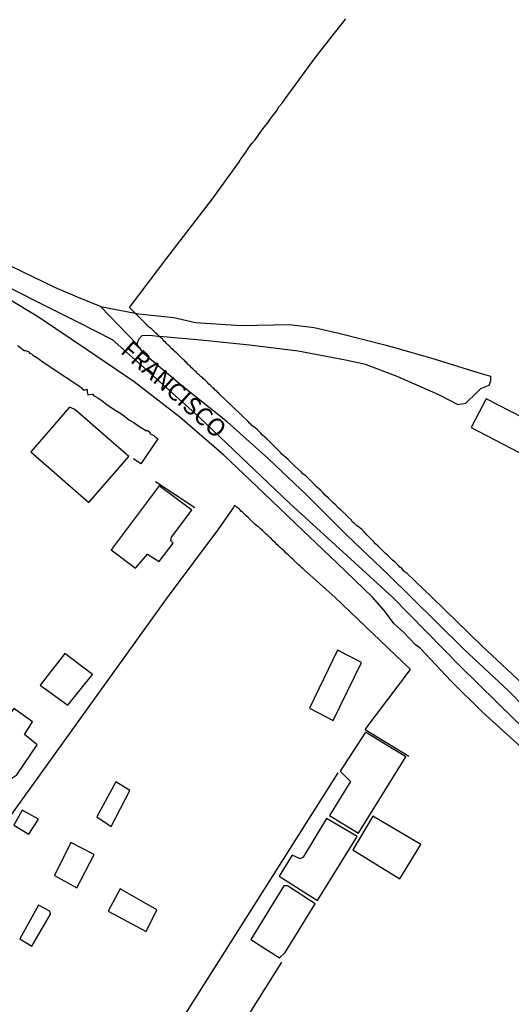
# Model space of a CAD drawing. Units: millimetres. Extents: x 185537 to 187951, y 1668744 to 1671518.
# Drawn here: x 186750 to 186819, y 1669241 to 1669381 of the extents above; entities that cross this region are included whole.
import ezdxf
from ezdxf.enums import TextEntityAlignment as Align

# ---------------------------------------------------------------- set-up
doc = ezdxf.new("R2010")
doc.units = ezdxf.units.MM
for name, color, linetype in [('V-EDIFICACAO', 50, 'Continuous'), ('V-EIXO_DE_LOGRADOURO', 130, 'Continuous'), ('V-LOTE', 1, 'Continuous'), ('V-NOME_DOS_LOGRADOUROS', 7, 'Continuous'), ('V-QUADRA', 110, 'Continuous'), ('V-REFERENCIA', 43, 'Continuous'), ('V-TESTADA', 5, 'Continuous')]:
    doc.layers.add(name, color=color, linetype=linetype)

msp = doc.modelspace()

# ---------------------------------------------------------------- linework, layer by layer
at = {"layer": 'V-EDIFICACAO'}
for points in [[(186815.74, 1669327.28), (186813.61, 1669323.22), (186823.78, 1669317.91), (186826.03, 1669321.96), (186815.74, 1669327.28)], [(186757.4, 1669325.77), (186756.66, 1669326.08), (186751.18, 1669319.73), (186759.39, 1669312.54), (186765.05, 1669319.06), (186757.4, 1669325.77)], [(186762.59, 1669305.85), (186766.03, 1669303.26), (186767.73, 1669305.21), (186769.36, 1669304.2), (186771.35, 1669306.79), (186771.02, 1669307.12), (186771.12, 1669307.66), (186773.99, 1669311.47), (186769.37, 1669314.92), (186762.59, 1669305.85)], [(186752.51, 1669286.64), (186756.43, 1669283.83), (186759.93, 1669288.18), (186756, 1669291.16), (186752.51, 1669286.64)], [(186790.7, 1669283.4), (186794.03, 1669281.61), (186798.04, 1669289.88), (186794.63, 1669291.59), (186790.7, 1669283.4)], [(186748.76, 1669283.32), (186744.07, 1669276.75), (186748.5, 1669273.43), (186749.18, 1669273.94), (186752.08, 1669278.2), (186750.29, 1669279.65), (186751.4, 1669281.44), (186748.76, 1669283.32)], [(186795.05, 1669274.45), (186796.5, 1669273), (186793.52, 1669268.14), (186797.61, 1669265.67), (186804.35, 1669276.5), (186798.63, 1669279.99), (186795.05, 1669274.45)], [(186760.52, 1669267.97), (186762.57, 1669266.61), (186765.21, 1669271.72), (186763.25, 1669272.92), (186760.52, 1669267.97)], [(186749.95, 1669268.91), (186748.76, 1669266.78), (186750.89, 1669265.5), (186752.25, 1669267.63), (186749.95, 1669268.91)], [(186793.09, 1669267.72), (186789.77, 1669262.26), (186789.34, 1669262), (186788.23, 1669262.52), (186786.36, 1669259.53), (186791.81, 1669256.12), (186797.44, 1669265.16), (186793.09, 1669267.72)], [(186799.66, 1669268.06), (186796.84, 1669263.28), (186803.49, 1669259.19), (186806.48, 1669264.05), (186799.66, 1669268.06)], [(186756.86, 1669264.31), (186754.55, 1669259.62), (186757.71, 1669257.91), (186760.18, 1669262.6), (186756.86, 1669264.31)], [(186763.85, 1669257.74), (186762.14, 1669254.59), (186767.51, 1669251.69), (186769.05, 1669254.76), (186763.85, 1669257.74)], [(186787.55, 1669258.17), (186787.04, 1669258.17), (186782.35, 1669250.58), (186786.44, 1669247.94), (186787.21, 1669248.7), (186791.47, 1669255.61), (186787.55, 1669258.17)], [(186749.61, 1669250.66), (186751.32, 1669249.64), (186753.96, 1669254.16), (186753.87, 1669254.59), (186752.25, 1669255.44), (186749.61, 1669250.66)]]:
    msp.add_lwpolyline(points, close=True, dxfattribs=at)
at = {"layer": 'V-EIXO_DE_LOGRADOURO'}
for points in [[(186693.38, 1669390.18), (186702.2, 1669374), (186707.63, 1669366.07), (186735.17, 1669349.56), (186756.01, 1669339.07)], [(186756.01, 1669339.07), (186757.89, 1669338.12)], [(186757.89, 1669338.12), (186762.71, 1669335.69), (186768.05, 1669330.93)], [(186768.05, 1669330.93), (186774.97, 1669324.75), (186787.9, 1669312.42), (186802.43, 1669299.11)], [(186802.43, 1669299.11), (186812.03, 1669289.33), (186819.78, 1669281.74), (186827.91, 1669274.3), (186836.19, 1669266.93), (186852.29, 1669251.29), (186860.34, 1669243.24), (186867.94, 1669234.06), (186874.18, 1669228.2), (186881.17, 1669223.78), (186888.54, 1669219.66), (186904.19, 1669212.48), (186912.32, 1669208.14), (186912.37, 1669208.12)]]:
    msp.add_lwpolyline(points, dxfattribs=at)
at = {"layer": 'V-LOTE'}
for points in [[(186765.17, 1669340.23), (186770.45, 1669347.2), (186776.94, 1669355.66), (186780.74, 1669360.93), (186780.74, 1669361), (186780.86, 1669361.13), (186780.95, 1669361.3), (186781.2, 1669361.6), (186781.67, 1669362.24), (186782.1, 1669362.92), (186782.57, 1669363.52), (186782.99, 1669364.03), (186783.42, 1669364.63), (186783.84, 1669365.22), (186784.27, 1669365.82), (186784.78, 1669366.41), (186785.12, 1669366.93), (186785.55, 1669367.52), (186786.06, 1669368.12), (186786.31, 1669368.63), (186786.82, 1669369.23), (186787.25, 1669369.82), (186787.59, 1669370.33), (186791.61, 1669375.85), (186795.85, 1669381.19)], [(186765.95, 1669339.44), (186765.17, 1669340.23)], [(186765.98, 1669339.41), (186765.95, 1669339.44)], [(186765.99, 1669339.4), (186765.98, 1669339.41)], [(186766.01, 1669339.38), (186765.99, 1669339.4)], [(186767.62, 1669337.75), (186766.01, 1669339.38)], [(186767.79, 1669337.58), (186767.62, 1669337.75)], [(186767.81, 1669337.57), (186767.79, 1669337.58)], [(186767.84, 1669337.54), (186767.81, 1669337.57)], [(186768.13, 1669337.33), (186768.01, 1669337.37), (186767.96, 1669337.45), (186767.84, 1669337.54)], [(186768.16, 1669337.3), (186768.13, 1669337.33)], [(186768.34, 1669337.16), (186768.16, 1669337.3)], [(186769.07, 1669336.43), (186768.9, 1669336.6), (186768.77, 1669336.73), (186768.64, 1669336.85), (186768.51, 1669336.98), (186768.34, 1669337.16)], [(186769.4, 1669336.11), (186769.07, 1669336.43)], [(186769.49, 1669336.03), (186769.4, 1669336.11)], [(186775.84, 1669329.96), (186775.63, 1669330.17), (186775.46, 1669330.34), (186775.25, 1669330.43), (186775.2, 1669330.51), (186775.11, 1669330.6), (186774.94, 1669330.72), (186774.75, 1669330.9), (186774.6, 1669331.11), (186774.44, 1669331.24), (186774.13, 1669331.53), (186773.97, 1669331.66), (186773.8, 1669331.83), (186773.63, 1669332), (186773.5, 1669332.13), (186773.28, 1669332.35), (186773.11, 1669332.52), (186772.99, 1669332.64), (186772.78, 1669332.85), (186772.56, 1669333.07), (186772.39, 1669333.24), (186772.17, 1669333.45), (186772, 1669333.62), (186771.83, 1669333.79), (186771.66, 1669333.92), (186771.49, 1669334.09), (186771.32, 1669334.3), (186771.28, 1669334.38), (186771.16, 1669334.38), (186771.03, 1669334.51), (186770.98, 1669334.6), (186770.86, 1669334.69), (186770.77, 1669334.77), (186770.6, 1669334.94), (186770.43, 1669335.11), (186770.26, 1669335.28), (186770.09, 1669335.45), (186769.87, 1669335.67), (186769.83, 1669335.79), (186769.49, 1669336.03)], [(186749.35, 1669334.81), (186750.07, 1669334.26), (186750.24, 1669334.13), (186750.33, 1669334.13), (186750.41, 1669334.13), (186750.5, 1669334.05), (186750.84, 1669333.96), (186750.89, 1669333.87), (186751.01, 1669333.75), (186751.14, 1669333.71), (186751.27, 1669333.66), (186751.48, 1669333.45), (186751.69, 1669333.32), (186752.16, 1669333.02), (186752.76, 1669332.6), (186753.36, 1669332.17), (186754.04, 1669331.74), (186754.63, 1669331.32), (186755.31, 1669330.89), (186755.91, 1669330.47), (186756.51, 1669330.09), (186757.19, 1669329.62), (186757.78, 1669329.27), (186758.47, 1669328.76), (186758.46, 1669328.72), (186758.76, 1669328.47), (186759.06, 1669328.64), (186759.15, 1669328.47), (186759.16, 1669328.25), (186759.27, 1669327.83), (186759.87, 1669327.92), (186759.95, 1669327.87), (186760.08, 1669327.74), (186760.68, 1669327.4), (186761.28, 1669326.97), (186761.96, 1669326.46), (186762.55, 1669326.04), (186763.24, 1669325.61), (186763.92, 1669325.19), (186764.51, 1669324.76)], [(186776.94, 1669328.85), (186776.77, 1669329.02), (186776.6, 1669329.19), (186776.43, 1669329.36), (186776.22, 1669329.57), (186776.05, 1669329.75), (186775.84, 1669329.96)], [(186808, 1669299.12), (186804.47, 1669302.53), (186804.24, 1669302.66), (186804.16, 1669302.75), (186804.05, 1669302.81), (186803.86, 1669303.09), (186803.61, 1669303.39), (186803.52, 1669303.34), (186803.44, 1669303.43), (186803.35, 1669303.55), (186803.27, 1669303.6), (186803.22, 1669303.72), (186803.14, 1669303.77), (186803.1, 1669303.81), (186802.84, 1669304.07), (186802.46, 1669304.36), (186802.11, 1669304.7), (186801.73, 1669305.09), (186801.43, 1669305.39), (186801.05, 1669305.77), (186800.71, 1669306.07), (186800.41, 1669306.36), (186800.03, 1669306.7), (186799.81, 1669306.96), (186799.47, 1669307.3), (186799.13, 1669307.65), (186798.79, 1669307.99), (186798.49, 1669308.33), (186798.15, 1669308.67), (186797.81, 1669308.96), (186797.48, 1669309.22), (186797.39, 1669309.26), (186797.21, 1669309.43), (186797.05, 1669309.6), (186796.85, 1669309.71), (186796.66, 1669309.9), (186796.62, 1669310.03), (186796.11, 1669310.54), (186795.9, 1669310.75), (186795.85, 1669310.84), (186795.77, 1669310.88), (186795.73, 1669310.92), (186795.68, 1669311.01), (186795.6, 1669311.05), (186795.56, 1669311.09), (186795.47, 1669311.18), (186795.09, 1669311.56), (186794.79, 1669311.77), (186794.4, 1669312.16), (186794.06, 1669312.5), (186793.77, 1669312.8), (186793.34, 1669313.22), (186792.96, 1669313.56), (186792.66, 1669313.9), (186792.32, 1669314.2), (186791.94, 1669314.54), (186791.64, 1669314.84), (186791.25, 1669315.23), (186790.91, 1669315.57), (186790.62, 1669315.86), (186790.19, 1669316.29), (186790.02, 1669316.42), (186789.94, 1669316.5), (186789.7, 1669316.65), (186789.55, 1669316.84), (186788.62, 1669317.69), (186788.4, 1669317.91), (186788.32, 1669317.99), (186787.98, 1669318.33), (186787.64, 1669318.67), (186787.29, 1669319.01), (186786.83, 1669319.39), (186786.57, 1669319.65), (186786.23, 1669320), (186785.93, 1669320.29), (186785.59, 1669320.63), (186785.17, 1669321.06), (186784.69, 1669321.53), (186784.35, 1669321.82), (186784.02, 1669322.12), (186783.72, 1669322.42), (186783.29, 1669322.85), (186782.95, 1669323.19), (186782.57, 1669323.44), (186782.31, 1669323.7), (186782.16, 1669323.8), (186781.97, 1669324.04), (186777.87, 1669327.98), (186777.76, 1669328.13), (186777.71, 1669328.17), (186777.54, 1669328.34), (186777.29, 1669328.51), (186777.16, 1669328.68), (186776.99, 1669328.81), (186776.94, 1669328.85)], [(186764.51, 1669324.76), (186765.19, 1669324.25), (186765.79, 1669323.91), (186766.47, 1669323.4), (186767.07, 1669323.06), (186767.36, 1669322.89), (186767.53, 1669322.68)], [(186767.53, 1669322.68), (186767.66, 1669322.81), (186768.05, 1669322.55), (186768.05, 1669322.34), (186768.64, 1669322.08), (186768.73, 1669321.95), (186768.94, 1669321.78), (186769.19, 1669321.57)], [(186769.19, 1669321.57), (186766.78, 1669318.03), (186765.72, 1669318.76)], [(186779.85, 1669311.79), (186777.77, 1669308.84), (186770.52, 1669299.07)], [(186794.33, 1669299.1), (186789.88, 1669303.05), (186789.85, 1669303.09), (186789.72, 1669303.17), (186789.68, 1669303.26), (186789.59, 1669303.3), (186789.38, 1669303.51), (186789.13, 1669303.72), (186788.91, 1669303.94), (186788.62, 1669304.23), (186788.36, 1669304.49), (186788.15, 1669304.66), (186787.89, 1669304.92), (186787.6, 1669305.17), (186787.38, 1669305.39), (186787.08, 1669305.68), (186786.82, 1669305.94), (186786.57, 1669306.15), (186786.31, 1669306.41), (186786.06, 1669306.62), (186785.85, 1669306.83), (186785.55, 1669307.13), (186785.29, 1669307.39), (186785.04, 1669307.6), (186784.78, 1669307.86), (186784.53, 1669308.07), (186784.31, 1669308.28), (186784.02, 1669308.58), (186783.76, 1669308.84), (186783.5, 1669309.05), (186783.21, 1669309.26), (186782.95, 1669309.47), (186782.7, 1669309.73), (186782.31, 1669310.12), (186782.01, 1669310.41), (186781.71, 1669310.67), (186781.46, 1669310.92), (186781.21, 1669311.13), (186780.99, 1669311.35), (186780.7, 1669311.64), (186780.48, 1669311.81), (186780.18, 1669312.07), (186780.05, 1669312.11), (186779.97, 1669311.9), (186779.88, 1669311.86), (186779.85, 1669311.79)], [(186770.52, 1669299.07), (186737.53, 1669253.2), (186721.98, 1669228.87)], [(186794.33, 1669299.1), (186804.98, 1669288.87)], [(186808, 1669299.12), (186808.01, 1669299.11)], [(186808.01, 1669299.11), (186815.14, 1669292.16)], [(186815.14, 1669292.16), (186829.26, 1669279.01)], [(186798.59, 1669280.35), (186804.98, 1669288.87)], [(186752.51, 1669207.43), (186794.73, 1669274.2)], [(186786.7, 1669247.36), (186760.35, 1669205.35)]]:
    msp.add_lwpolyline(points, dxfattribs=at)
at = {"layer": 'V-QUADRA'}
for points in [[(186821.27, 1669283.44), (186818.93, 1669285.78), (186812.49, 1669291.79), (186805.1, 1669299.11), (186801.86, 1669302.28), (186796.04, 1669307.88), (186790.36, 1669313.55), (186784.87, 1669318.74), (186779.01, 1669324.01), (186772.56, 1669329.17), (186768.97, 1669332.19), (186767.23, 1669333.65), (186766.2, 1669335.01), (186761.05, 1669340.34), (186757.8, 1669341.7), (186754.6, 1669343.04), (186748.34, 1669346.1)], [(186823.7, 1669275.12), (186815.18, 1669282.86), (186810.78, 1669287.19), (186806.35, 1669291.88), (186805.67, 1669292.39), (186804.05, 1669294.1), (186802.64, 1669295.41), (186801.32, 1669297.17), (186799.63, 1669299.11), (186794.54, 1669303.99), (186789.72, 1669308.6), (186784.2, 1669313.87), (186778.53, 1669319.28), (186772.31, 1669324.66), (186766.66, 1669329.03), (186765.83, 1669329.67), (186759.06, 1669334.28), (186754.74, 1669337.2), (186752.29, 1669338.85), (186745.12, 1669343.13)]]:
    msp.add_lwpolyline(points, dxfattribs=at)
at = {"layer": 'V-REFERENCIA'}
for p, q in [((186761.05, 1669340.34), (186765.98, 1669339.41)), ((186766.46, 1669335.7), (186766.2, 1669335.01))]:
    msp.add_line(p, q, dxfattribs=at)
for points in [[(186765.98, 1669339.41), (186766.48, 1669339.32), (186771.47, 1669338.81), (186774.52, 1669338.11), (186781.01, 1669337.65), (186787.83, 1669337.82), (186791.34, 1669337.36), (186795.05, 1669336.55), (186801.54, 1669334.88), (186808.03, 1669333.03), (186814.7, 1669330.96), (186816.34, 1669330.5), (186816.34, 1669329.77), (186816.08, 1669329.14), (186814.94, 1669328.67), (186814.36, 1669328.11)], [(186769.23, 1669336.13), (186768.42, 1669336.2), (186766.97, 1669336.26), (186766.46, 1669335.7)], [(186769.4, 1669336.11), (186769.23, 1669336.13)], [(186769.41, 1669336.11), (186769.4, 1669336.11)], [(186814.36, 1669328.11), (186812.81, 1669326.61), (186811.75, 1669326.39), (186809, 1669327.82), (186803.11, 1669330.41), (186798.62, 1669332.12), (186795.79, 1669332.74), (186789.06, 1669334.01), (186782.18, 1669334.87), (186775.3, 1669335.59), (186769.41, 1669336.11)]]:
    msp.add_lwpolyline(points, dxfattribs=at)
at = {"layer": 'V-TESTADA'}
for points in [[(186765.98, 1669339.41), (186765.17, 1669340.23)], [(186765.99, 1669339.4), (186765.98, 1669339.41)], [(186767.62, 1669337.75), (186765.99, 1669339.4)], [(186767.79, 1669337.58), (186767.62, 1669337.75)], [(186767.84, 1669337.54), (186767.79, 1669337.58)], [(186768.13, 1669337.33), (186768.01, 1669337.37), (186767.96, 1669337.45), (186767.84, 1669337.54)], [(186768.17, 1669337.3), (186768.13, 1669337.33)], [(186768.34, 1669337.16), (186768.17, 1669337.3)], [(186769.07, 1669336.43), (186768.9, 1669336.6), (186768.77, 1669336.73), (186768.64, 1669336.85), (186768.51, 1669336.98), (186768.34, 1669337.16)], [(186769.41, 1669336.11), (186769.07, 1669336.43)], [(186769.49, 1669336.03), (186769.41, 1669336.11)], [(186775.84, 1669329.96), (186775.63, 1669330.17), (186775.46, 1669330.34), (186775.25, 1669330.43), (186775.2, 1669330.51), (186775.11, 1669330.6), (186774.94, 1669330.72), (186774.75, 1669330.9), (186774.6, 1669331.11), (186774.44, 1669331.24), (186774.13, 1669331.53), (186773.97, 1669331.66), (186773.8, 1669331.83), (186773.63, 1669332), (186773.5, 1669332.13), (186773.28, 1669332.35), (186773.11, 1669332.52), (186772.99, 1669332.64), (186772.78, 1669332.85), (186772.56, 1669333.07), (186772.39, 1669333.24), (186772.17, 1669333.45), (186772, 1669333.62), (186771.83, 1669333.79), (186771.66, 1669333.92), (186771.49, 1669334.09), (186771.32, 1669334.3), (186771.28, 1669334.38), (186771.16, 1669334.38), (186771.03, 1669334.51), (186770.98, 1669334.6), (186770.86, 1669334.69), (186770.77, 1669334.77), (186770.6, 1669334.94), (186770.43, 1669335.11), (186770.26, 1669335.28), (186770.09, 1669335.45), (186769.87, 1669335.67), (186769.83, 1669335.79), (186769.49, 1669336.03)], [(186749.35, 1669334.81), (186750.07, 1669334.26), (186750.24, 1669334.13), (186750.33, 1669334.13), (186750.41, 1669334.13), (186750.5, 1669334.05), (186750.84, 1669333.96), (186750.89, 1669333.87), (186751.01, 1669333.75), (186751.14, 1669333.71), (186751.27, 1669333.66), (186751.48, 1669333.45), (186751.69, 1669333.32), (186752.16, 1669333.02), (186752.76, 1669332.6), (186753.36, 1669332.17), (186754.04, 1669331.74), (186754.63, 1669331.32), (186755.31, 1669330.89), (186755.91, 1669330.47), (186756.51, 1669330.09), (186757.19, 1669329.62), (186757.78, 1669329.27), (186758.47, 1669328.76), (186758.46, 1669328.72), (186758.76, 1669328.47), (186759.06, 1669328.64), (186759.15, 1669328.47), (186759.16, 1669328.25), (186759.27, 1669327.83), (186759.87, 1669327.92), (186759.95, 1669327.87), (186760.08, 1669327.74), (186760.68, 1669327.4), (186761.28, 1669326.97), (186761.96, 1669326.46), (186762.55, 1669326.04), (186763.24, 1669325.61), (186763.92, 1669325.19), (186764.51, 1669324.76)], [(186776.94, 1669328.85), (186776.77, 1669329.02), (186776.6, 1669329.19), (186776.43, 1669329.36), (186776.22, 1669329.57), (186776.05, 1669329.75), (186775.84, 1669329.96)], [(186808, 1669299.12), (186804.47, 1669302.53), (186804.24, 1669302.66), (186804.16, 1669302.75), (186804.05, 1669302.81), (186803.86, 1669303.09), (186803.61, 1669303.39), (186803.52, 1669303.34), (186803.44, 1669303.43), (186803.35, 1669303.55), (186803.27, 1669303.6), (186803.22, 1669303.72), (186803.14, 1669303.77), (186803.1, 1669303.81), (186802.84, 1669304.07), (186802.46, 1669304.36), (186802.11, 1669304.7), (186801.73, 1669305.09), (186801.43, 1669305.39), (186801.05, 1669305.77), (186800.71, 1669306.07), (186800.41, 1669306.36), (186800.03, 1669306.7), (186799.81, 1669306.96), (186799.47, 1669307.3), (186799.13, 1669307.65), (186798.79, 1669307.99), (186798.49, 1669308.33), (186798.15, 1669308.67), (186797.81, 1669308.96), (186797.48, 1669309.22), (186797.39, 1669309.26), (186797.21, 1669309.43), (186797.05, 1669309.6), (186796.85, 1669309.71), (186796.66, 1669309.9), (186796.62, 1669310.03), (186796.11, 1669310.54), (186795.9, 1669310.75), (186795.85, 1669310.84), (186795.77, 1669310.88), (186795.73, 1669310.92), (186795.68, 1669311.01), (186795.6, 1669311.05), (186795.56, 1669311.09), (186795.47, 1669311.18), (186795.09, 1669311.56), (186794.79, 1669311.77), (186794.4, 1669312.16), (186794.06, 1669312.5), (186793.77, 1669312.8), (186793.34, 1669313.22), (186792.96, 1669313.56), (186792.66, 1669313.9), (186792.32, 1669314.2), (186791.94, 1669314.54), (186791.64, 1669314.84), (186791.25, 1669315.23), (186790.91, 1669315.57), (186790.62, 1669315.86), (186790.19, 1669316.29), (186790.02, 1669316.42), (186789.94, 1669316.5), (186789.7, 1669316.65), (186789.55, 1669316.84), (186788.62, 1669317.69), (186788.4, 1669317.91), (186788.32, 1669317.99), (186787.98, 1669318.33), (186787.64, 1669318.67), (186787.29, 1669319.01), (186786.83, 1669319.39), (186786.57, 1669319.65), (186786.23, 1669320), (186785.93, 1669320.29), (186785.59, 1669320.63), (186785.17, 1669321.06), (186784.69, 1669321.53), (186784.35, 1669321.82), (186784.02, 1669322.12), (186783.72, 1669322.42), (186783.29, 1669322.85), (186782.95, 1669323.19), (186782.57, 1669323.44), (186782.31, 1669323.7), (186782.16, 1669323.8), (186781.97, 1669324.04), (186777.87, 1669327.98), (186777.76, 1669328.13), (186777.71, 1669328.17), (186777.54, 1669328.34), (186777.29, 1669328.51), (186777.16, 1669328.68), (186776.99, 1669328.81), (186776.94, 1669328.85)], [(186764.51, 1669324.76), (186765.19, 1669324.25), (186765.79, 1669323.91), (186766.47, 1669323.4), (186767.07, 1669323.06), (186767.36, 1669322.89), (186767.53, 1669322.68)], [(186767.53, 1669322.68), (186767.66, 1669322.81), (186768.05, 1669322.55), (186768.05, 1669322.34), (186768.64, 1669322.08), (186768.73, 1669321.95), (186768.94, 1669321.78), (186769.19, 1669321.57)], [(186768.84, 1669315.52), (186774.42, 1669311.85)], [(186794.33, 1669299.1), (186789.88, 1669303.05), (186789.85, 1669303.09), (186789.72, 1669303.17), (186789.68, 1669303.26), (186789.59, 1669303.3), (186789.38, 1669303.51), (186789.13, 1669303.72), (186788.91, 1669303.94), (186788.62, 1669304.23), (186788.36, 1669304.49), (186788.15, 1669304.66), (186787.89, 1669304.92), (186787.6, 1669305.17), (186787.38, 1669305.39), (186787.08, 1669305.68), (186786.82, 1669305.94), (186786.57, 1669306.15), (186786.31, 1669306.41), (186786.06, 1669306.62), (186785.85, 1669306.83), (186785.55, 1669307.13), (186785.29, 1669307.39), (186785.04, 1669307.6), (186784.78, 1669307.86), (186784.53, 1669308.07), (186784.31, 1669308.28), (186784.02, 1669308.58), (186783.76, 1669308.84), (186783.5, 1669309.05), (186783.21, 1669309.26), (186782.95, 1669309.47), (186782.7, 1669309.73), (186782.31, 1669310.12), (186782.01, 1669310.41), (186781.71, 1669310.67), (186781.46, 1669310.92), (186781.21, 1669311.13), (186780.99, 1669311.35), (186780.7, 1669311.64), (186780.48, 1669311.81), (186780.18, 1669312.07), (186780.05, 1669312.11), (186779.97, 1669311.9), (186779.88, 1669311.86), (186779.85, 1669311.79)], [(186794.33, 1669299.1), (186804.98, 1669288.87)], [(186808, 1669299.12), (186808.01, 1669299.11)], [(186808.01, 1669299.11), (186815.14, 1669292.16)], [(186815.14, 1669292.16), (186829.26, 1669279.01)], [(186798.59, 1669280.35), (186804.78, 1669276.59)]]:
    msp.add_lwpolyline(points, dxfattribs=at)

# ---------------------------------------------------------------- texts
at = {"layer": 'V-NOME_DOS_LOGRADOUROS'}
msp.add_text('FRANCISCO', height=2.5, rotation=318, dxfattribs=at).set_placement((186763.23, 1669333.29), align=Align.BOTTOM_LEFT)

doc.saveas('drawing.dxf')
